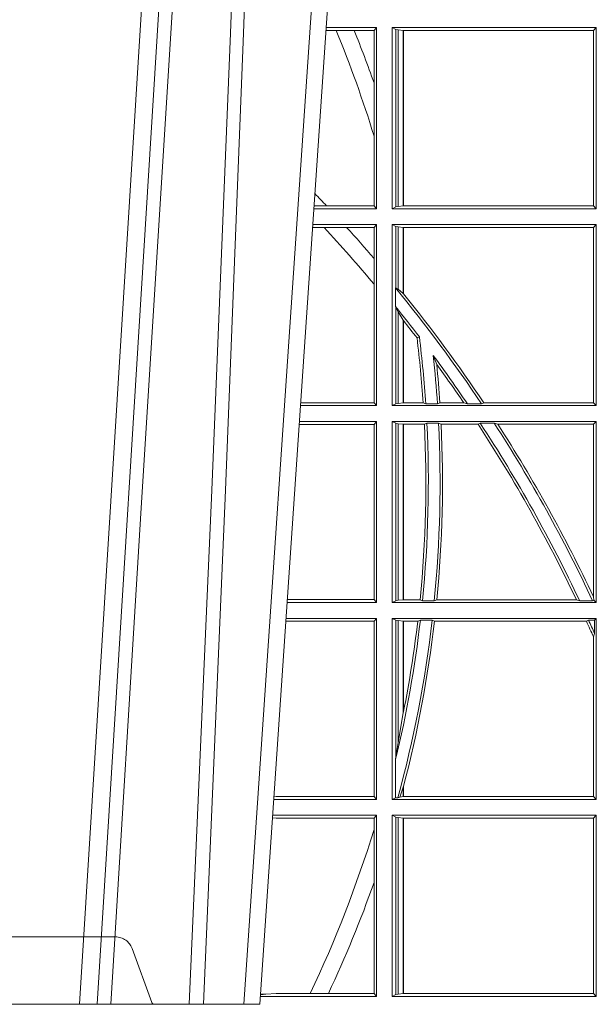
# Model space of a CAD drawing. Extents: x 239.2 to 259.1, y 146.9 to 161.2.
# Drawn here: x 241.6 to 241.7, y 153.3 to 153.5 of the extents above; entities that cross this region are included whole.
import ezdxf

# ---------------------------------------------------------------- set-up
doc = ezdxf.new("R2010")
doc.units = 0
doc.header["$LTSCALE"] = 0.02
doc.linetypes.add('VERDECKT2', pattern=[4.762499999999999, 3.175, -1.5875])
doc.layers.add('FRW-Rifi ST-B', color=7, linetype='Continuous', lineweight=15)

# ---------------------------------------------------------------- blocks, each defined once
blk = doc.blocks.new('ST-Block_UT')
at = {"color": 0, "linetype": 'VERDECKT2', "lineweight": 5, "ltscale": 0.1}
blk.add_lwpolyline([(0.1557861892950143, 3.251869884479675e-09, -0.3152987888776895), (0.1553163439035075, 0.0003289848898759828), (0.1519688830793768, 0.009526063681846608, 0.3152987888791577), (0.1491498052170073, 0.01150000325188216), (0.1243502202935076, 0.01150000325188216, 0.3152987888791579), (0.1215311497450102, 0.00952607098585645), (0.1181836825259097, 0.0003289931802044066, -0.3152987888776896), (0.117713836215529, 3.251869884479675e-09)], format="xyb", dxfattribs=at)
blk = doc.blocks.new('ST-Block_UT_DN200_re_u')
at = {"color": 0, "linetype": 'Continuous'}
for p, q in [((-0.1921638160939949, -0.2714999980891264), (-0.1737500041720068, -2.947132315966883e-09)), ((-0.1737500041720068, -2.947132315966883e-09), (-0.09975000321850302, -2.947132315966883e-09))]:
    blk.add_line(p, q, dxfattribs=at)
at = {"color": 0, "linetype": 'Continuous', "lineweight": 0}
for p, q in [((-0.1710177570579958, -2.947132315966883e-09), (-0.1901097804305039, -0.2814999960031344)), ((-0.1641051530835114, -0.2914999976421484), (-0.1459890514609867, -2.947132315966883e-09)), ((-0.1430073142049935, -2.947132315966883e-09), (-0.1611234158274897, -0.2914999976421484))]:
    blk.add_line(p, q, dxfattribs=at)
for points in [[(-0.1751014202829992, -0.2814999960031344), (-0.1709699690339903, -0.1656839728021282), (-0.1679079294204939, -0.08773574527762662), (-0.1641559064385092, -2.947132315966883e-09)], [(-0.1617010742425009, -2.947132315966883e-09), (-0.1655883550639885, -0.08773574527762662), (-0.1687576830385069, -0.1656839728021282), (-0.1730309337374933, -0.2814999960031344)], [(-0.1660750120875036, -0.2841802864936369), (-0.1634931474920052, -0.2436380117801491), (-0.1585690438745075, -0.1656835704711455), (-0.153395763039498, -0.08283865746514607), (-0.1483126342295122, -2.947132315966883e-09)]]:
    blk.add_lwpolyline(points, dxfattribs=at)
blk = doc.blocks.new('ST-Block_SeitGitt_oben_DN200_li_o')
at = {"color": 0, "linetype": 'Continuous', "lineweight": 0}
for p, q in [((0.5936500191683933, 0.1666500004862144), (0.5850526257793547, 0.1666500004862144)), ((0.5936500191683933, 0.1666500004862144), (0.5932304471726582, 0.166146162423928)), ((0.5936500191683933, 0.1357499989603355), (0.5936500191683933, 0.1666500004862144)), ((0.5963500052685902, 0.1666500004862144), (0.6311500132079289, 0.1666500004862144)), ((0.5963500052685902, 0.1357499989603355), (0.5963500052685902, 0.1666500004862144)), ((0.5969748556609318, 0.166337955269654), (0.5963500052685902, 0.1666500004862144)), ((0.5969748556609318, 0.166337955269654), (0.5973715394730732, 0.1662640753124549)), ((0.5969748556609318, 0.166337955269654), (0.5969748556609318, 0.1360620441768958)), ((0.6311500132079289, 0.1666500004862144), (0.6306611210103199, 0.1661611082886054)), ((0.6311500132079289, 0.1357499989603355), (0.6311500132079289, 0.1666500004862144)), ((0.5867752045388386, 0.166146162423928), (0.5850184542158559, 0.166146162423928)), ((0.5898433536286518, 0.166146162423928), (0.5867752045388386, 0.166146162423928)), ((0.5932304471726582, 0.166146162423928), (0.5898433536286518, 0.166146162423928)), ((0.5932304471726582, 0.166146162423928), (0.5932304471726582, 0.1572204115722968)), ((0.5973715394730732, 0.1662640753124549), (0.5982244074340031, 0.1661611082886054)), ((0.5973715394730732, 0.1662640753124549), (0.5973715394730732, 0.1361359241340949)), ((0.5982244074340031, 0.1661611082886054), (0.5982695728535816, 0.1661611082886054)), ((0.5982244074340031, 0.1362388911579444), (0.5982244074340031, 0.1661611082886054)), ((0.5982695728535816, 0.1661611082886054), (0.6306611210103199, 0.1661611082886054)), ((0.5982695728535816, 0.1661611082886054), (0.5982695728535816, 0.1362388911579444)), ((0.6306611210103199, 0.1362388911579444), (0.6306611210103199, 0.1661611082886054)), ((0.5932304471726582, 0.1572204115722968), (0.5932304471726582, 0.1481481376026466)), ((0.5932304471726582, 0.1481481376026466), (0.5932304471726582, 0.1362538370226218)), ((0.5851218014950916, 0.1362538370226218), (0.5829910815907908, 0.1362538370226218)), ((0.5932304471726582, 0.1362538370226218), (0.5851218014950916, 0.1362538370226218)), ((0.5936500191683933, 0.1357499989603355), (0.5932304471726582, 0.1362538370226218)), ((0.5969748556609318, 0.1360620441768958), (0.5973715394730732, 0.1361359241340949)), ((0.5973715394730732, 0.1361359241340949), (0.5982244074340031, 0.1362388911579444)), ((0.5982244074340031, 0.1362388911579444), (0.5982695728535816, 0.1362388911579444)), ((0.5982695728535816, 0.1362388911579444), (0.6306611210103199, 0.1362388911579444)), ((0.6311500132079289, 0.1357499989603355), (0.6306611210103199, 0.1362388911579444)), ((0.5936500191683933, 0.1357499989603355), (0.5829569100273204, 0.1357499989603355)), ((0.5969748556609318, 0.1360620441768958), (0.5963500052685902, 0.1357499989603355)), ((0.5963500052685902, 0.1357499989603355), (0.6311500132079289, 0.1357499989603355)), ((0.5936500191683933, 0.1330499979589774), (0.5827737891746096, 0.1330499979589774)), ((0.5936500191683933, 0.1330499979589774), (0.5932304471726582, 0.1325461747978522)), ((0.5936500191683933, 0.1021500038836791), (0.5936500191683933, 0.1330499979589774)), ((0.5963500052685902, 0.1021500038836791), (0.5963500052685902, 0.1330499979589774)), ((0.5963500052685902, 0.1330499979589774), (0.6311500132079289, 0.1330499979589774)), ((0.5969748556609318, 0.1327379676435783), (0.5963500052685902, 0.1330499979589774)), ((0.5969748556609318, 0.1327379676435783), (0.5973715394730732, 0.1326640876863792)), ((0.5969748556609318, 0.1327379676435783), (0.5969748556609318, 0.1222590166066482)), ((0.6311500132079289, 0.1330499979589774), (0.6306611210103199, 0.1325611057613685)), ((0.6311500132079289, 0.1021500038836791), (0.6311500132079289, 0.1330499979589774)), ((0.5847064316268131, 0.1325461747978522), (0.5827396186217584, 0.1325461747978522)), ((0.5885627180333302, 0.1325461747978522), (0.5847064316268131, 0.1325461747978522)), ((0.5932304471726582, 0.1325461747978522), (0.5885627180333302, 0.1325461747978522)), ((0.5932304471726582, 0.1325461747978522), (0.5932304471726582, 0.1272708061073615)), ((0.5973715394730732, 0.1326640876863792), (0.5982244074340031, 0.1325611057613685)), ((0.5973715394730732, 0.1326640876863792), (0.5973715394730732, 0.1220073955987289)), ((0.5982244074340031, 0.1325611057613685), (0.5982695728535816, 0.1325611057613685)), ((0.5982244074340031, 0.1212843465541198), (0.5982244074340031, 0.1325611057613685)), ((0.5982695728535816, 0.1325611057613685), (0.6306611210103199, 0.1325611057613685)), ((0.5982695728535816, 0.1325611057613685), (0.5982695728535816, 0.1212284746502235)), ((0.6306611210103199, 0.1026388960812881), (0.6306611210103199, 0.1325611057613685)), ((0.5932304471726582, 0.1272708061073615), (0.5932304471726582, 0.1228843587373092)), ((0.5932304471726582, 0.1228843587373092), (0.5932304471726582, 0.1026538344953849)), ((0.5969094246621296, 0.1222356441353156), (0.5969748556609318, 0.1222590166066482)), ((0.5969094246621296, 0.1222356441353156), (0.5969094246621296, 0.1190599012111022)), ((0.5973715394730732, 0.1220073955987289), (0.5969748556609318, 0.1222590166066482)), ((0.5982244074340031, 0.1212843465541198), (0.5973715394730732, 0.1220073955987289)), ((0.5982244087226434, 0.1212843475510681), (0.5982695727921907, 0.1212284768349434)), ((0.5969748556609318, 0.1188737484548881), (0.5969094246621296, 0.1190599012111022)), ((0.5969748556609318, 0.1188737484548881), (0.5969748556609318, 0.1024620491002395)), ((0.5969748556609318, 0.1188737484548881), (0.5973715394730732, 0.1181401344869926)), ((0.5973715394730732, 0.1181401344869926), (0.5982244074340031, 0.1167293745015456)), ((0.5973715394730732, 0.1181401344869926), (0.5973715394730732, 0.1025359290574386)), ((0.5982244074340031, 0.1026388960812881), (0.5982244074340031, 0.1167293745015456)), ((0.5982244087226434, 0.1167293720413056), (0.5982695727921907, 0.1166718665505755)), ((0.5982695728535816, 0.116671863469918), (0.5982695728535816, 0.1026388960812881)), ((0.6009673535819218, 0.1138671892617538), (0.6005648434157536, 0.1137032988403632)), ((0.6033467710013554, 0.1106875049804046), (0.6039225667710468, 0.1091895433996513)), ((0.5932304471726582, 0.1026538344953849), (0.5807122449860742, 0.1026538344954133)), ((0.5936500191683933, 0.1021500038836791), (0.5932304471726582, 0.1026538344953849)), ((0.5969748556609318, 0.1024620491002395), (0.5973715394730732, 0.1025359290574386)), ((0.5973715394730732, 0.1025359290574386), (0.5982244074340031, 0.1026388960812881)), ((0.5982244074340031, 0.1026388960812881), (0.5982695728535816, 0.1026388960812881)), ((0.5982695728535816, 0.1026388960812881), (0.6016196668143436, 0.1026388960812881)), ((0.6020542144770786, 0.1024293708537414), (0.6016196668143436, 0.1026388960812881)), ((0.6040585845704243, 0.1024293708537414), (0.6044651925559208, 0.1026388960812881)), ((0.6044651925559208, 0.1026388960812881), (0.6085257291789219, 0.1026388960812881)), ((0.6091745406384632, 0.1024293708537414), (0.6085257291789219, 0.1026388960812881)), ((0.6119490772481129, 0.1026388960812881), (0.6115844756360218, 0.1024293708537414)), ((0.6119490772481129, 0.1026388960812881), (0.6306611210103199, 0.1026388960812881)), ((0.6311500132079289, 0.1021500038836791), (0.6306611210103199, 0.1026388960812881)), ((0.5936500191683933, 0.1021500038836791), (0.5806780739279134, 0.1021500038836791)), ((0.5969748556609318, 0.1024620491002395), (0.5963500052685902, 0.1021500038836791)), ((0.5963500052685902, 0.1021500038836791), (0.6311500132079289, 0.1021500038836791)), ((0.6020542144770786, 0.1024293708537414), (0.6040585845704243, 0.1024293708537414)), ((0.6091745406384632, 0.1024293708537414), (0.6115844756360218, 0.1024293708537414)), ((0.5936500191683933, 0.09945000288232109), (0.5804949530752026, 0.09945000288229267)), ((0.5936500191683933, 0.09945000288232109), (0.5932304471726582, 0.0989461722706153)), ((0.5936500191683933, 0.06855000135644218), (0.5936500191683933, 0.09945000288232109)), ((0.5963500052685902, 0.09945000288232109), (0.6311500132079289, 0.09945000288232109)), ((0.5963500052685902, 0.06855000135644218), (0.5963500052685902, 0.09945000288232109)), ((0.5969748556609318, 0.09913795766576072), (0.5963500052685902, 0.09945000288232109)), ((0.5969748556609318, 0.09913795766576072), (0.5973715394730732, 0.09906407770856163)), ((0.5969748556609318, 0.09913795766576072), (0.5969748556609318, 0.06886204657300254)), ((0.6022444427008793, 0.09917063591225883), (0.6018347948784992, 0.09896111068471214)), ((0.6022444427008793, 0.09917063591225883), (0.6042469352479145, 0.09917063591225883)), ((0.6042469352479145, 0.09917063591225883), (0.6046773254866764, 0.09896111068471214)), ((0.611341273784177, 0.09917063591225883), (0.610976985096471, 0.09896111068471214)), ((0.611341273784177, 0.09917063591225883), (0.6137267708773777, 0.09917063591225883)), ((0.6143611878152058, 0.09896111068471214), (0.6137267708773777, 0.09917063591225883)), ((0.6311500132079289, 0.09945000288232109), (0.6306611210103199, 0.09896111068471214)), ((0.6311500132079289, 0.06855000135644218), (0.6311500132079289, 0.09945000288232109)), ((0.5932304471726582, 0.0989461722706153), (0.5804607820169849, 0.09894617227064373)), ((0.5932304471726582, 0.0989461722706153), (0.5932304471726582, 0.06905383941872856)), ((0.5973715394730732, 0.09906407770856163), (0.5982244074340031, 0.09896111068471214)), ((0.5973715394730732, 0.09906407770856163), (0.5973715394730732, 0.06893592653020164)), ((0.5982244074340031, 0.09896111068471214), (0.5982695728535816, 0.09896111068471214)), ((0.5982244074340031, 0.06903889355405113), (0.5982244074340031, 0.09896111068471214)), ((0.5982695728535816, 0.09896111068471214), (0.6018347948784992, 0.09896111068471214)), ((0.5982695728535816, 0.09896111068471214), (0.5982695728535816, 0.06903889355405113)), ((0.6046773254866764, 0.09896111068471214), (0.610976985096471, 0.09896111068471214)), ((0.6143611878152058, 0.09896111068471214), (0.6306611210103199, 0.09896111068471214)), ((0.6306611210103199, 0.06953311291678688), (0.6306611210103199, 0.09896111068471214)), ((0.5932304471726582, 0.06905383941872856), (0.5784334088866103, 0.06905383941872856)), ((0.5936500191683933, 0.06855000135644218), (0.5932304471726582, 0.06905383941872856)), ((0.5969748556609318, 0.06886204657300254), (0.5973715394730732, 0.06893592653020164)), ((0.5973715394730732, 0.06893592653020164), (0.5982244074340031, 0.06903889355405113)), ((0.5982244074340031, 0.06903889355405113), (0.5982695728535816, 0.06903889355405113)), ((0.5982695728535816, 0.06903889355405113), (0.6010921806092426, 0.06903889355405113)), ((0.60149293243839, 0.06882936832650444), (0.6010921806092426, 0.06903889355405113)), ((0.6035028308625385, 0.06882936832650444), (0.6039450526232883, 0.06903889355405113)), ((0.6039450526232883, 0.06903889355405113), (0.6277545899148151, 0.06903889355405113)), ((0.6283179432149097, 0.06882936832650444), (0.6277545899148151, 0.06903889355405113)), ((0.6307456701989338, 0.06895435181601783), (0.6305278301234409, 0.06882936832650444)), ((0.6306611210103199, 0.06953311291678688), (0.6307456701989338, 0.06895435181601783)), ((0.6311500132079289, 0.06855000135644218), (0.6307456701989338, 0.06895435181601783)), ((0.5936500191683933, 0.06855000135644218), (0.5783992373231683, 0.06855000135644218)), ((0.5969748556609318, 0.06886204657300254), (0.5963500052685902, 0.06855000135644218)), ((0.5963500052685902, 0.06855000135644218), (0.6311500132079289, 0.06855000135644218)), ((0.60149293243839, 0.06882936832650444), (0.6035028308625385, 0.06882936832650444)), ((0.6283179432149097, 0.06882936832650444), (0.6305278301234409, 0.06882936832650444)), ((0.5936500191683933, 0.06585000035508415), (0.5782161164704576, 0.06585000035505573)), ((0.5936500191683933, 0.06585000035508415), (0.5932304471726582, 0.06534616974337837)), ((0.5936500191683933, 0.03495000255449554), (0.5936500191683933, 0.06585000035508415)), ((0.5963500052685902, 0.03495000255449554), (0.5963500052685902, 0.06585000035508415)), ((0.5963500052685902, 0.06585000035508415), (0.6311500132079289, 0.06585000035508415)), ((0.5969748556609318, 0.06553796258910438), (0.5963500052685902, 0.06585000035508415)), ((0.5969748556609318, 0.06553796258910438), (0.5969748556609318, 0.04230243292792579)), ((0.5969748556609318, 0.06553796258910438), (0.5973715394730732, 0.06546408263190528)), ((0.6011400431389973, 0.06557063338502189), (0.6006930828089878, 0.0653611156080558)), ((0.6011400431389973, 0.06557063338502189), (0.6031534433360264, 0.06557063338502189)), ((0.6031534433360264, 0.06557063338502189), (0.6035515576596424, 0.0653611156080558)), ((0.6298287123437092, 0.06557063338502189), (0.6294630974526569, 0.0653611156080558)), ((0.6298287123437092, 0.06557063338502189), (0.6308706462378666, 0.06557063338502189)), ((0.6311500132079289, 0.06585000035508415), (0.6308706462378666, 0.06557063338502189)), ((0.6308706462378666, 0.06324970302327415), (0.6308706462378666, 0.06557063338502189)), ((0.6311500132079289, 0.03495000255449554), (0.6311500132079289, 0.06585000035508415)), ((0.5932304471726582, 0.06534616974337837), (0.5781819454122967, 0.06534616974340679)), ((0.5932304471726582, 0.06534616974337837), (0.5932304471726582, 0.03545383689149162)), ((0.5973715394730732, 0.06546408263190528), (0.5982244074340031, 0.0653611156080558)), ((0.5973715394730732, 0.06546408263190528), (0.5973715394730732, 0.04467892599447509)), ((0.5982244074340031, 0.0653611156080558), (0.5982695728535816, 0.0653611156080558)), ((0.5982244074340031, 0.04971142438395759), (0.5982244074340031, 0.0653611156080558)), ((0.5982695728535816, 0.0653611156080558), (0.6006930828089878, 0.0653611156080558)), ((0.5982695728535816, 0.0653611156080558), (0.5982695728535816, 0.04993998211963913)), ((0.6035515576596424, 0.0653611156080558), (0.6294630974526569, 0.0653611156080558)), ((0.6308706462378666, 0.06324970302327415), (0.6306611210103199, 0.06268579838021537)), ((0.6306611210103199, 0.03543889475210449), (0.6306611210103199, 0.06268579838021537)), ((0.5982244074340031, 0.04971142438395759), (0.5973715394730732, 0.04467892599447509)), ((0.5973715394730732, 0.04467892599447509), (0.5969748556609318, 0.04230243292792579)), ((0.5969094246621296, 0.0417460868988826), (0.5969748556609318, 0.04230243292792579)), ((0.5969094246621296, 0.0417460868988826), (0.5969094246621296, 0.0352293695245578)), ((0.5982244074340031, 0.03704699454053184), (0.5976266622538731, 0.03536672842844268)), ((0.5982244074340031, 0.03543889475210449), (0.5982244074340031, 0.03704699454053184)), ((0.5982695727921907, 0.0372196241532663), (0.5982244087226434, 0.03704699621420104)), ((0.5982695728535816, 0.03721962449296257), (0.5982695728535816, 0.03543889475210449)), ((0.5765500128264591, 0.03545383689149162), (0.5761523072624755, 0.03542044061410365)), ((0.5932304471726582, 0.03545383689149162), (0.5765500128264591, 0.03545383689149162)), ((0.5936500191683933, 0.03495000255449554), (0.5932304471726582, 0.03545383689149162)), ((0.597304260730283, 0.0352293695245578), (0.5976266622538731, 0.03536672842844268)), ((0.5976266622538731, 0.03536672842844268), (0.5982244074340031, 0.03543889475210449)), ((0.5982244074340031, 0.03543889475210449), (0.5982695728535816, 0.03543889475210449)), ((0.5982695728535816, 0.03543889475210449), (0.6306611210103199, 0.03543889475210449)), ((0.6311500132079289, 0.03495000255449554), (0.6306611210103199, 0.03543889475210449)), ((0.5936500191683933, 0.03495000255449554), (0.5761204009711207, 0.03495000255449554)), ((0.5969094246621296, 0.0352293695245578), (0.5963500052685902, 0.03495000255449554)), ((0.5963500052685902, 0.03495000255449554), (0.6311500132079289, 0.03495000255449554)), ((0.5969094246621296, 0.0352293695245578), (0.597304260730283, 0.0352293695245578)), ((0.5936500191683933, 0.03225000155313751), (0.5759372801183531, 0.03225000155310909)), ((0.5936500191683933, 0.03225000155313751), (0.5932304471726582, 0.03174617094143173)), ((0.5936500191683933, 0.001350003286887613), (0.5936500191683933, 0.03225000155313751)), ((0.5963500052685902, 0.001350003286887613), (0.5963500052685902, 0.03225000155313751)), ((0.5963500052685902, 0.03225000155313751), (0.6311500132079289, 0.03225000155313751)), ((0.5969748556609318, 0.03193796006186744), (0.5963500052685902, 0.03225000155313751)), ((0.5969748556609318, 0.03193796006186744), (0.5973715394730732, 0.03186408010466835)), ((0.5969748556609318, 0.03193796006186744), (0.5969748556609318, 0.001662046058726219)), ((0.6311500132079289, 0.03225000155313751), (0.6306611210103199, 0.03176111308081886)), ((0.6311500132079289, 0.001350003286887613), (0.6311500132079289, 0.03225000155313751)), ((0.5765500128264591, 0.03174617094143173), (0.5759067723610087, 0.03180018399226014)), ((0.5932304471726582, 0.03174617094143173), (0.5765500128264591, 0.03174617094143173)), ((0.5932304471726582, 0.03174617094143173), (0.5932304471726582, 0.02985187386317989)), ((0.5973715394730732, 0.03186408010466835), (0.5982244074340031, 0.03176111308081886)), ((0.5973715394730732, 0.03186408010466835), (0.5973715394730732, 0.001735926015925315)), ((0.5982244074340031, 0.03176111308081886), (0.5982695728535816, 0.03176111308081886)), ((0.5982244074340031, 0.001838893971097377), (0.5982244074340031, 0.03176111308081886)), ((0.5982695728535816, 0.03176111308081886), (0.6306611210103199, 0.03176111308081886)), ((0.5982695728535816, 0.03176111308081886), (0.5982695728535816, 0.001838893971097377)), ((0.6306611210103199, 0.001838893971097377), (0.6306611210103199, 0.03176111308081886)), ((0.5932304471726582, 0.02985187386317989), (0.5932304471726582, 0.02077959616823932)), ((0.5932304471726582, 0.02077959616823932), (0.5932304471726582, 0.001853837274637726)), ((0.5748050272460148, 0.001707306938868669), (0.5738604180739628, 0.001627986006155879)), ((0.5738672411702339, 0.001728588238961493), (0.5748050272460148, 0.001707306938868669)), ((0.5765500128264591, 0.001853837274637726), (0.5748050272460148, 0.001707306938868669)), ((0.5823240339751408, 0.001853837274637726), (0.5765500128264591, 0.001853837274637726)), ((0.5854658395047352, 0.001853837274637726), (0.5823240339751408, 0.001853837274637726)), ((0.5932304471726582, 0.001853837274637726), (0.5854658395047352, 0.001853837274637726)), ((0.5936500191683933, 0.001350003286887613), (0.5932304471726582, 0.001853837274637726)), ((0.5969748556609318, 0.001662046058726219), (0.5973715394730732, 0.001735926015925315)), ((0.5973715394730732, 0.001735926015925315), (0.5982244074340031, 0.001838893971097377)), ((0.5982244074340031, 0.001838893971097377), (0.5982695728535816, 0.001838893971097377)), ((0.5982695728535816, 0.001838893971097377), (0.6306611210103199, 0.001838893971097377)), ((0.6311500132079289, 0.001350003286887613), (0.6306611210103199, 0.001838893971097377)), ((0.5936500191683933, 0.001350003286887613), (0.5738415645874397, 0.001350003286887613)), ((0.5969748556609318, 0.001662046058726219), (0.5963500052685902, 0.001350003286887613)), ((0.5963500052685902, 0.001350003286887613), (0.6311500132079289, 0.001350003286887613))]:
    blk.add_line(p, q, dxfattribs=at)
for centre, radius, start, end in [((0.4000000119204685, 0.08900000325186852), 0.2020804391283392, 17.01942887898412, 22.44272461430038), ((0.4000000119204685, 0.08900000325186852), 0.2049195608716614, 19.44568448014787, 22.11522681772583), ((0.4000000119204685, -0.03899999674811738), 0.2549195608716613, 43.43149537328824, 44.07817015935495), ((0.4000000119204685, -0.03899999674811738), 0.2520804391283393, 39.95556001412372, 42.88441063048934), ((0.4000000119204685, -0.03899999674811738), 0.2549195608716617, 40.71131530369337, 42.29456425525172), ((0.4000000119204685, -0.03899999674811738), 0.2545000000000002, 33.75994889181096, 39.31169932448185), ((0.4000000119204685, -0.03899999674811738), 0.2549195608716611, 33.75356040026533, 38.94287348587794), ((0.4000000119204685, -0.03899999674811738), 0.2525000000000001, 37.25868236667868, 38.75413895723846), ((0.4000000119204685, -0.03899999674811738), 0.252080439128339, 37.28442196926817, 38.13732337335569), ((0.4000000119204685, 0.08900000325186852), 0.2020804391283392, 3.869970699338237, 7.021678039044075), ((0.4000000119204685, 0.08900000325186852), 0.2025000000000005, 3.802524112737022, 7.053779696137584), ((0.4000000119204685, 0.08900000325186852), 0.2045000000000001, 3.765281719136921, 6.087742400103204), ((0.4000000119204685, -0.03899999674811738), 0.2525000000000001, 34.06384115469958, 36.35750716905962), ((0.4000000119204685, 0.08900000325186852), 0.2049195608716612, 3.816272995419092, 5.654193902953313), ((0.4000000119204685, -0.03899999674811738), 0.2520804391283392, 34.18589399736896, 36.00572369714298), ((0.4000000119204685, 0.08900000325186852), 0.2025000000000001, 354.2833982344584, 2.878911962365934), ((0.4000000119204685, 0.08900000325186852), 0.2045000000000003, 354.3394898393964, 2.85073297258335), ((0.4000000119204685, -0.03899999674811738), 0.2525000000000003, 25.28030045131994, 33.17584656786669), ((0.4000000119204685, -0.03899999674811738), 0.2545000000000003, 25.06783772657175, 32.88196614874731), ((0.4000000119204685, 0.08900000325186852), 0.2020804391283392, 354.3311911969889, 2.825413968790684), ((0.4000000119204685, 0.08900000325186852), 0.2049195608716613, 354.4099834018377, 2.786237289251865), ((0.4000000119204685, -0.03899999674811738), 0.2520804391283392, 25.37804466114404, 33.18129510736826), ((0.4000000119204685, -0.03899999674811738), 0.2549195608716609, 25.19841929836986, 32.76500272330172), ((0.4000000119204685, 0.08900000325186852), 0.2025000000000006, 346.5054620121613, 353.3559652998905), ((0.4000000119204685, 0.08900000325186852), 0.2045000000000005, 344.7555899984985, 353.4212321434499), ((0.4000000119204685, -0.03899999674811738), 0.2525000000000003, 23.88794961590832, 24.46524061880183), ((0.4000000119204685, 0.08900000325186852), 0.2020804391283393, 348.8551839899118, 353.2822951184718), ((0.4000000119204685, 0.08900000325186852), 0.2049195608716629, 345.363465405528, 353.3757875417537), ((0.4000000119204685, -0.03899999674811738), 0.2520804391283392, 23.7900431783656, 24.45630941048589), ((0.4000000119204685, 0.08900000325186852), 0.2020804391283391, 348.7891276633879, 348.8551839899118), ((0.4000000119204685, 0.08900000325186852), 0.2020804391283394, 334.4534071550354, 342.9805711210159), ((0.4000000119204685, 0.08900000325186852), 0.2049195608716614, 334.832237775073, 340.5543155198521)]:
    blk.add_arc(centre, radius, start, end, dxfattribs=at)
blk = doc.blocks.new('ST-Block_Zul_DN200_o')
at = {"color": 0, "rotation": 180}
blk.add_blockref('ST-Block_UT_DN200_re_u', (0.4000000000000057, 0.331499996748164), dxfattribs=at)
at = {"color": 0}
for name, p in [('ST-Block_SeitGitt_oben_DN200_li_o', (0, 0.331499996748164)), ('ST-Block_UT', (0.4000000000000057, 0.331499996748164))]:
    blk.add_blockref(name, p, dxfattribs=at)

msp = doc.modelspace()

# ---------------------------------------------------------------- block references
at = {"layer": 'FRW-Rifi ST-B'}
msp.add_blockref('ST-Block_Zul_DN200_o', (241.0759461204935, 152.9686643794925), dxfattribs=at)

doc.saveas('drawing.dxf')
